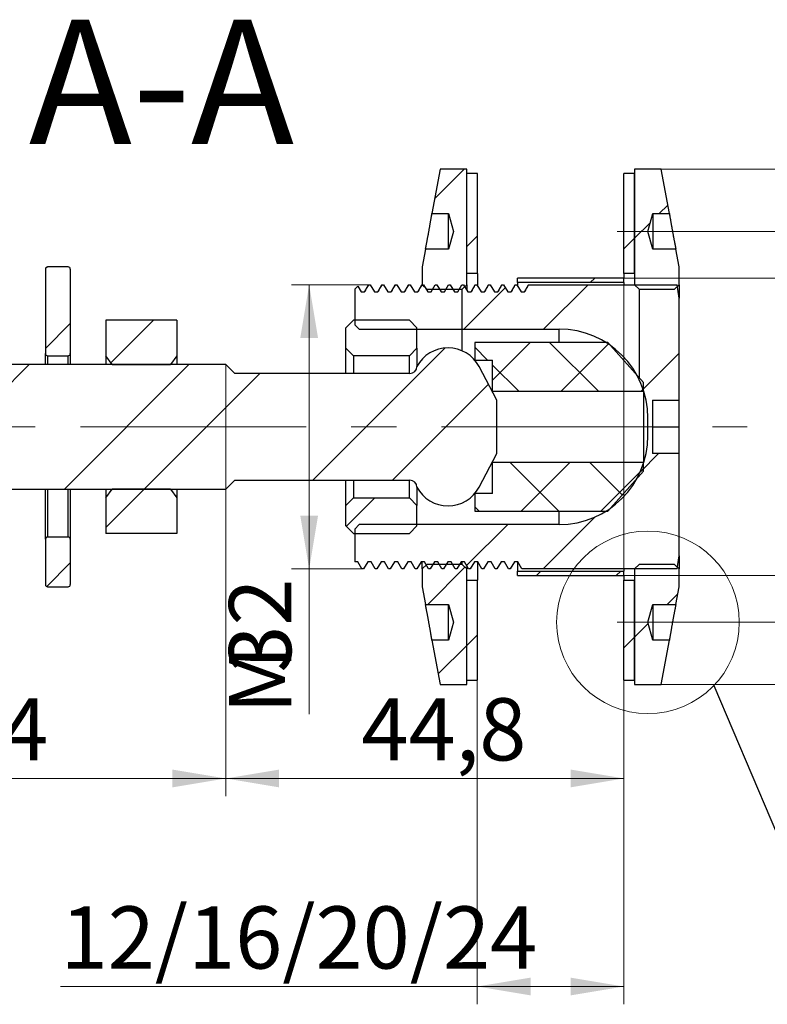
# Model space of a CAD drawing. Units: millimetres. Extents: x 16 to 419, y -13 to 584.
# Drawn here: x 193 to 277, y 329 to 439 of the extents above; entities that cross this region are included whole.
import ezdxf

# ---------------------------------------------------------------- set-up
doc = ezdxf.new("R2010")
doc.units = ezdxf.units.MM
doc.linetypes.add('CENTERX2', pattern=[20.32, 12.7, -2.54, 2.54, -2.54])
doc.styles.add('SLDTEXTSTYLE0', font='TXT', dxfattribs={"width": 0.7, "bigfont": 'bigfont'})
doc.styles.add('SLDTEXTSTYLE1', font='TXT', dxfattribs={"width": 0.7})
doc.styles.add('SLDTEXTSTYLE2', font='TXT', dxfattribs={"width": 0.605})
doc.dimstyles.new('SLDDIMSTYLE0', dxfattribs={"dimtxt": 7, "dimasz": 6, "dimexe": 0, "dimexo": 0.0625, "dimgap": 1.75, "dimtad": 2, "dimdec": 3, "dimrnd": 1e-09, "dimzin": 12, "dimdsep": 46, "dimtxsty": 'SLDTEXTSTYLE1', "dimsah": 1, "dimcen": 0.09, "dimadec": 0, "dimazin": 3, "dimtfac": 1, "dimtdec": 3, "dimtofl": 0, "dimtmove": 0, "dimatfit": 3, "dimfxl": 1, "dimfrac": 2, "dimtolj": 1, "dimtzin": 12, "dimarcsym": 0})
doc.dimstyles.new('SLDDIMSTYLE3', dxfattribs={"dimtxt": 0.18, "dimasz": 6, "dimexe": 0, "dimexo": 0.0625, "dimgap": 0, "dimtad": 0, "dimtih": 1, "dimtoh": 1, "dimdec": 0, "dimrnd": 1e-09, "dimzin": 0, "dimdsep": 46, "dimtxsty": 'Standard', "dimblk1": 'NONE', "dimblk2": 'NONE', "dimsah": 1, "dimcen": 0.09, "dimadec": 0, "dimazin": 0, "dimtfac": 6, "dimtdec": 0, "dimtofl": 0, "dimtmove": 0, "dimatfit": 3, "dimldrblk": 'NONE', "dimfxl": 1, "dimfrac": 2, "dimtolj": 1, "dimtzin": 0, "dimarcsym": 0})

# ---------------------------------------------------------------- blocks, each defined once
blk = doc.blocks.new('_D_10')
at = {"color": 7, "linetype": 'Continuous', "lineweight": 0, "ltscale": 2}
for p, q in [((244.4, 365.03), (244.4, 328.53)), ((260.9, 365.03), (260.9, 328.53)), ((244.4, 330.53), (197.51, 330.53)), ((244.4, 330.53), (260.9, 330.53))]:
    blk.add_line(p, q, dxfattribs=at)
at = {"color": 7, "linetype": 'Continuous', "lineweight": 18, "ltscale": 2}
for points in [[(244.4, 330.53), (250.4, 329.53), (250.4, 331.53)], [(260.9, 330.53), (254.9, 331.53), (254.9, 329.53)]]:
    blk.add_solid(points, dxfattribs=at)
at = {"color": 7, "linetype": 'Continuous', "lineweight": 18, "ltscale": 2, "insert": (197.51, 339.55), "char_height": 7, "attachment_point": 1, "style": 'SLDTEXTSTYLE1'}
blk.add_mtext('12/16/20/24', dxfattribs=at)
blk = doc.blocks.new('_D_11')
at = {"color": 7, "linetype": 'Continuous', "lineweight": 0, "ltscale": 2}
for p, q in [((260.9, 410.28), (294.31, 410.28)), ((292.31, 410.28), (292.31, 376.78)), ((260.9, 376.78), (294.31, 376.78))]:
    blk.add_line(p, q, dxfattribs=at)
at = {"color": 7, "linetype": 'Continuous', "lineweight": 18, "ltscale": 2}
for points in [[(292.31, 410.28), (291.31, 404.28), (293.31, 404.28)], [(292.31, 376.78), (293.31, 382.78), (291.31, 382.78)]]:
    blk.add_solid(points, dxfattribs=at)
at = {"color": 7, "linetype": 'Continuous', "lineweight": 18, "ltscale": 2, "char_height": 7, "attachment_point": 1, "rotation": 90, "style": 'SLDTEXTSTYLE1'}
for s, insert in [('33,5', (283.29, 392.41)), ('%%c', (282.69, 383.84))]:
    blk.add_mtext(s, dxfattribs=dict(at, insert=insert))
blk = doc.blocks.new('_D_12')
at = {"color": 7, "linetype": 'Continuous', "lineweight": 0, "ltscale": 2}
for p, q in [((265.1, 422.53), (337.44, 422.53)), ((335.44, 422.53), (335.44, 364.53)), ((265.1, 364.53), (337.44, 364.53))]:
    blk.add_line(p, q, dxfattribs=at)
at = {"color": 7, "linetype": 'Continuous', "lineweight": 18, "ltscale": 2}
for points in [[(335.44, 422.53), (334.44, 416.53), (336.44, 416.53)], [(335.44, 364.53), (336.44, 370.53), (334.44, 370.53)]]:
    blk.add_solid(points, dxfattribs=at)
at = {"color": 7, "linetype": 'Continuous', "lineweight": 18, "ltscale": 2, "char_height": 7, "attachment_point": 1, "rotation": 90, "style": 'SLDTEXTSTYLE1'}
for s, insert in [('58', (326.41, 394.54)), ('%%c', (325.82, 385.97))]:
    blk.add_mtext(s, dxfattribs=dict(at, insert=insert))
blk = doc.blocks.new('_D_13')
at = {"color": 7, "linetype": 'Continuous', "lineweight": 0, "ltscale": 2}
for p, q in [((270.38, 415.53), (322.31, 415.53)), ((320.31, 415.53), (320.31, 371.53)), ((270.38, 371.53), (322.31, 371.53))]:
    blk.add_line(p, q, dxfattribs=at)
at = {"color": 7, "linetype": 'Continuous', "lineweight": 18, "ltscale": 2}
for points in [[(320.31, 415.53), (319.31, 409.53), (321.31, 409.53)], [(320.31, 371.53), (321.31, 377.53), (319.31, 377.53)]]:
    blk.add_solid(points, dxfattribs=at)
at = {"color": 7, "linetype": 'Continuous', "lineweight": 18, "ltscale": 2, "char_height": 7, "attachment_point": 1, "rotation": 90, "style": 'SLDTEXTSTYLE1'}
for s, insert in [('44', (311.29, 394.33)), ('%%c', (310.69, 385.76))]:
    blk.add_mtext(s, dxfattribs=dict(at, insert=insert))
blk = doc.blocks.new('_D_14')
at = {"color": 7, "linetype": 'Continuous', "lineweight": 0, "ltscale": 2}
for p, q in [((232.17, 409.53), (223.48, 409.53)), ((225.48, 377.53), (225.48, 409.53)), ((231.42, 377.53), (223.48, 377.53)), ((225.48, 377.53), (225.48, 361.2))]:
    blk.add_line(p, q, dxfattribs=at)
at = {"color": 7, "linetype": 'Continuous', "lineweight": 18, "ltscale": 2}
for points in [[(225.48, 409.53), (224.48, 403.53), (226.48, 403.53)], [(225.48, 377.53), (226.48, 383.53), (224.48, 383.53)]]:
    blk.add_solid(points, dxfattribs=at)
at = {"color": 7, "linetype": 'Continuous', "lineweight": 18, "ltscale": 2, "char_height": 7, "attachment_point": 1, "rotation": 90}
for s, insert, style in [('32', (216.46, 365.86), 'SLDTEXTSTYLE1'), ('М', (216.46, 361.2), 'SLDTEXTSTYLE0')]:
    blk.add_mtext(s, dxfattribs=dict(at, insert=insert, style=style))
blk = doc.blocks.new('_D_15')
at = {"color": 7, "linetype": 'Continuous', "lineweight": 0, "ltscale": 2}
for p, q in [((260.9, 410.78), (260.9, 351.95)), ((216.1, 400.53), (216.1, 351.95)), ((216.1, 353.95), (260.9, 353.95))]:
    blk.add_line(p, q, dxfattribs=at)
at = {"color": 7, "linetype": 'Continuous', "lineweight": 18, "ltscale": 2}
for points in [[(216.1, 353.95), (222.1, 352.95), (222.1, 354.95)], [(260.9, 353.95), (254.9, 354.95), (254.9, 352.95)]]:
    blk.add_solid(points, dxfattribs=at)
at = {"color": 7, "linetype": 'Continuous', "lineweight": 18, "ltscale": 2, "insert": (231.36, 362.98), "char_height": 7, "attachment_point": 1, "style": 'SLDTEXTSTYLE1'}
blk.add_mtext('44,8', dxfattribs=at)
blk = doc.blocks.new('_D_16')
at = {"color": 7, "linetype": 'Continuous', "lineweight": 0, "ltscale": 2}
for p, q in [((162.1, 387.53), (162.1, 351.95)), ((216.1, 386.53), (216.1, 351.95)), ((216.1, 353.95), (162.1, 353.95))]:
    blk.add_line(p, q, dxfattribs=at)
at = {"color": 7, "linetype": 'Continuous', "lineweight": 18, "ltscale": 2}
for points in [[(162.1, 353.95), (168.1, 352.95), (168.1, 354.95)], [(216.1, 353.95), (210.1, 354.95), (210.1, 352.95)]]:
    blk.add_solid(points, dxfattribs=at)
at = {"color": 7, "linetype": 'Continuous', "lineweight": 18, "ltscale": 2, "insert": (185.53, 362.98), "char_height": 7, "attachment_point": 1, "style": 'SLDTEXTSTYLE1'}
blk.add_mtext('54', dxfattribs=at)
blk = doc.blocks.new('_None')

msp = doc.modelspace()

# ---------------------------------------------------------------- hatches: boundary and pattern name
at = {"linetype": 'Continuous', "lineweight": 18, "ltscale": 2}
h = msp.add_hatch(dxfattribs=at)
h.set_pattern_fill('ANSI32', scale=2, angle=3e-322, style=0)
h.paths.add_polyline_path([(238.2037, 409.528), (238.7037, 409.028), (242.7037, 409.028), (243.2037, 409.528), (243.2037, 422.528), (240.2037, 422.528), (239.2947, 417.528), (241.1678, 417.528), (241.7037, 415.528), (241.1678, 413.528), (238.5674, 413.528), (238.2037, 411.528)], flags=0)
h = msp.add_hatch(dxfattribs=at)
h.set_pattern_fill('ANSI32', scale=2, angle=3e-322, style=0)
h.paths.add_polyline_path([(266.6037, 409.028), (267.1037, 409.528), (267.1037, 411.528), (266.7401, 413.528), (264.1396, 413.528), (263.6037, 415.528), (264.1396, 417.528), (266.0128, 417.528), (265.1037, 422.528), (262.1037, 422.528), (262.1037, 409.528), (262.6037, 409.028)], flags=0)
h = msp.add_hatch(dxfattribs=at)
h.set_pattern_fill('ANSI31', scale=2, style=0)
h.paths.add_polyline_path([(244.4037, 410.778), (244.4037, 422.028), (243.2037, 422.028), (243.2037, 410.778)], flags=0)
h = msp.add_hatch(dxfattribs=at)
h.set_pattern_fill('ANSI31', scale=2, style=0)
h.paths.add_polyline_path([(262.1037, 410.778), (262.1037, 422.028), (260.9037, 422.028), (260.9037, 410.778)], flags=0)
h = msp.add_hatch(dxfattribs=at)
h.set_pattern_fill('ANSI32', scale=2, style=0)
edge = h.paths.add_edge_path(flags=0)
edge.add_arc((196.0537, 411.278), 0.25, 90, 180)
edge.add_line((195.8037, 411.278), (195.8037, 401.778))
edge.add_arc((196.0537, 401.778), 0.25, 180, 270)
edge.add_line((196.0537, 401.528), (198.3537, 401.528))
edge.add_arc((198.3537, 401.778), 0.25, 270, 360)
edge.add_line((198.6037, 401.778), (198.6037, 411.278))
edge.add_arc((198.3537, 411.278), 0.25, 0, 90)
edge.add_line((198.3537, 411.528), (196.0537, 411.528))
h = msp.add_hatch(dxfattribs=at)
h.set_pattern_fill('ANSI31', scale=2, style=0)
h.paths.add_polyline_path([(260.9037, 409.778), (260.9037, 410.278), (248.9037, 410.278), (248.9037, 409.778)], flags=0)
h = msp.add_hatch(dxfattribs=at)
h.set_pattern_fill('ANSI32', scale=2, angle=3e-322, style=0)
edge = h.paths.add_edge_path(flags=0)
edge.add_line((249.4164, 377.528), (266.8968, 377.528))
edge.add_line((266.8968, 377.528), (267.1037, 379.028))
edge.add_line((267.1037, 379.028), (267.1037, 390.528))
edge.add_line((267.1037, 390.528), (264.1037, 390.528))
edge.add_line((264.1037, 390.528), (264.1037, 396.528))
edge.add_line((264.1037, 396.528), (267.1037, 396.528))
edge.add_line((267.1037, 396.528), (267.1037, 408.028))
edge.add_line((267.1037, 408.028), (266.8968, 409.528))
edge.add_line((266.8968, 409.528), (250.1664, 409.528))
edge.add_line((250.1664, 409.528), (249.6976, 408.716))
edge.add_line((249.6976, 408.716), (249.3226, 408.716))
edge.add_line((249.3226, 408.716), (248.8537, 409.528))
edge.add_line((248.8537, 409.528), (248.6664, 409.528))
edge.add_line((248.6664, 409.528), (248.1976, 408.716))
edge.add_line((248.1976, 408.716), (247.8226, 408.716))
edge.add_line((247.8226, 408.716), (247.3537, 409.528))
edge.add_line((247.3537, 409.528), (247.1664, 409.528))
edge.add_line((247.1664, 409.528), (246.6976, 408.716))
edge.add_line((246.6976, 408.716), (246.3226, 408.716))
edge.add_line((246.3226, 408.716), (245.8537, 409.528))
edge.add_line((245.8537, 409.528), (245.6664, 409.528))
edge.add_line((245.6664, 409.528), (245.1976, 408.716))
edge.add_line((245.1976, 408.716), (244.8226, 408.716))
edge.add_line((244.8226, 408.716), (244.3537, 409.528))
edge.add_line((244.3537, 409.528), (244.1664, 409.528))
edge.add_line((244.1664, 409.528), (243.6976, 408.716))
edge.add_line((243.6976, 408.716), (243.3226, 408.716))
edge.add_line((243.3226, 408.716), (242.8537, 409.528))
edge.add_line((242.8537, 409.528), (242.6664, 409.528))
edge.add_line((242.6664, 409.528), (242.1976, 408.716))
edge.add_line((242.1976, 408.716), (241.8226, 408.716))
edge.add_line((241.8226, 408.716), (241.3537, 409.528))
edge.add_line((241.3537, 409.528), (241.1664, 409.528))
edge.add_line((241.1664, 409.528), (240.6976, 408.716))
edge.add_line((240.6976, 408.716), (240.3226, 408.716))
edge.add_line((240.3226, 408.716), (239.8537, 409.528))
edge.add_line((239.8537, 409.528), (239.6664, 409.528))
edge.add_line((239.6664, 409.528), (239.1976, 408.716))
edge.add_line((239.1976, 408.716), (238.8226, 408.716))
edge.add_line((238.8226, 408.716), (238.3537, 409.528))
edge.add_line((238.3537, 409.528), (238.1664, 409.528))
edge.add_line((238.1664, 409.528), (237.6976, 408.716))
edge.add_line((237.6976, 408.716), (237.3226, 408.716))
edge.add_line((237.3226, 408.716), (236.8537, 409.528))
edge.add_line((236.8537, 409.528), (236.6664, 409.528))
edge.add_line((236.6664, 409.528), (236.1976, 408.716))
edge.add_line((236.1976, 408.716), (235.8226, 408.716))
edge.add_line((235.8226, 408.716), (235.3537, 409.528))
edge.add_line((235.3537, 409.528), (235.1664, 409.528))
edge.add_line((235.1664, 409.528), (234.6976, 408.716))
edge.add_line((234.6976, 408.716), (234.3226, 408.716))
edge.add_line((234.3226, 408.716), (233.8537, 409.528))
edge.add_line((233.8537, 409.528), (233.6664, 409.528))
edge.add_line((233.6664, 409.528), (233.1976, 408.716))
edge.add_line((233.1976, 408.716), (232.8226, 408.716))
edge.add_line((232.8226, 408.716), (232.3537, 409.528))
edge.add_line((232.3537, 409.528), (232.1664, 409.528))
edge.add_line((232.1664, 409.528), (231.6976, 408.716))
edge.add_line((231.6976, 408.716), (231.3226, 408.716))
edge.add_line((231.3226, 408.716), (230.9453, 409.3695))
edge.add_line((230.9453, 409.3695), (230.6037, 409.028))
edge.add_line((230.6037, 409.028), (230.6037, 405.028))
edge.add_line((230.6037, 405.028), (231.1037, 404.528))
edge.add_line((231.1037, 404.528), (253.6037, 404.528))
edge.add_arc((253.6037, 394.528), 10, 0, 90, ccw=False)
edge.add_line((263.6037, 394.528), (263.6037, 392.528))
edge.add_arc((253.6037, 392.528), 10, 270, 360, ccw=False)
edge.add_line((253.6037, 382.528), (231.1037, 382.528))
edge.add_line((231.1037, 382.528), (230.6037, 382.028))
edge.add_line((230.6037, 382.028), (230.6037, 378.34))
edge.add_line((230.6037, 378.34), (230.9476, 378.34))
edge.add_line((230.9476, 378.34), (231.4164, 377.528))
edge.add_line((231.4164, 377.528), (231.6037, 377.528))
edge.add_line((231.6037, 377.528), (232.0726, 378.34))
edge.add_line((232.0726, 378.34), (232.4476, 378.34))
edge.add_line((232.4476, 378.34), (232.9164, 377.528))
edge.add_line((232.9164, 377.528), (233.1037, 377.528))
edge.add_line((233.1037, 377.528), (233.5726, 378.34))
edge.add_line((233.5726, 378.34), (233.9476, 378.34))
edge.add_line((233.9476, 378.34), (234.4164, 377.528))
edge.add_line((234.4164, 377.528), (234.6037, 377.528))
edge.add_line((234.6037, 377.528), (235.0726, 378.34))
edge.add_line((235.0726, 378.34), (235.4476, 378.34))
edge.add_line((235.4476, 378.34), (235.9164, 377.528))
edge.add_line((235.9164, 377.528), (236.1037, 377.528))
edge.add_line((236.1037, 377.528), (236.5726, 378.34))
edge.add_line((236.5726, 378.34), (236.9476, 378.34))
edge.add_line((236.9476, 378.34), (237.4164, 377.528))
edge.add_line((237.4164, 377.528), (237.6037, 377.528))
edge.add_line((237.6037, 377.528), (238.0726, 378.34))
edge.add_line((238.0726, 378.34), (238.4476, 378.34))
edge.add_line((238.4476, 378.34), (238.9164, 377.528))
edge.add_line((238.9164, 377.528), (239.1037, 377.528))
edge.add_line((239.1037, 377.528), (239.5726, 378.34))
edge.add_line((239.5726, 378.34), (239.9476, 378.34))
edge.add_line((239.9476, 378.34), (240.4164, 377.528))
edge.add_line((240.4164, 377.528), (240.6037, 377.528))
edge.add_line((240.6037, 377.528), (241.0726, 378.34))
edge.add_line((241.0726, 378.34), (241.4476, 378.34))
edge.add_line((241.4476, 378.34), (241.9164, 377.528))
edge.add_line((241.9164, 377.528), (242.1037, 377.528))
edge.add_line((242.1037, 377.528), (242.5726, 378.34))
edge.add_line((242.5726, 378.34), (242.9476, 378.34))
edge.add_line((242.9476, 378.34), (243.4164, 377.528))
edge.add_line((243.4164, 377.528), (243.6037, 377.528))
edge.add_line((243.6037, 377.528), (244.0726, 378.34))
edge.add_line((244.0726, 378.34), (244.4476, 378.34))
edge.add_line((244.4476, 378.34), (244.9164, 377.528))
edge.add_line((244.9164, 377.528), (245.1037, 377.528))
edge.add_line((245.1037, 377.528), (245.5726, 378.34))
edge.add_line((245.5726, 378.34), (245.9476, 378.34))
edge.add_line((245.9476, 378.34), (246.4164, 377.528))
edge.add_line((246.4164, 377.528), (246.6037, 377.528))
edge.add_line((246.6037, 377.528), (247.0726, 378.34))
edge.add_line((247.0726, 378.34), (247.4476, 378.34))
edge.add_line((247.4476, 378.34), (247.9164, 377.528))
edge.add_line((247.9164, 377.528), (248.1037, 377.528))
edge.add_line((248.1037, 377.528), (248.5726, 378.34))
edge.add_line((248.5726, 378.34), (248.9476, 378.34))
edge.add_line((248.9476, 378.34), (249.4164, 377.528))
h = msp.add_hatch(dxfattribs=at)
h.set_pattern_fill('ANSI31', scale=2, style=0)
h.paths.add_polyline_path([(210.6037, 405.528), (202.6037, 405.528), (202.6037, 401.528), (203.304, 400.528), (209.8781, 400.528), (210.5783, 401.528), (210.6037, 401.528)], flags=0)
h = msp.add_hatch(dxfattribs=at)
h.set_pattern_fill('ANSI32', scale=2, angle=3e-322, style=0)
h.paths.add_polyline_path([(236.7537, 401.528), (237.6037, 402.378), (237.6037, 404.678), (236.7537, 405.528), (230.4537, 405.528), (229.6037, 404.678), (229.6037, 402.378), (230.4537, 401.528)], flags=0)
h = msp.add_hatch(dxfattribs=at)
h.set_pattern_fill('ANSI32', scale=2, angle=3e-322, style=0)
edge = h.paths.add_edge_path(flags=0)
edge.add_line((163.1037, 400.528), (162.1037, 399.528))
edge.add_line((162.1037, 399.528), (162.1037, 387.528))
edge.add_line((162.1037, 387.528), (163.1037, 386.528))
edge.add_line((163.1037, 386.528), (216.1037, 386.528))
edge.add_line((216.1037, 386.528), (217.1037, 387.528))
edge.add_line((217.1037, 387.528), (236.8141, 387.528))
edge.add_arc((236.8141, 386.7383), 0.7896, 0, 90, ccw=False)
edge.add_arc((241.1037, 388.5855), 3.9575, 207.82313, 332.17687)
edge.add_line((244.6037, 386.7383), (246.6037, 390.528))
edge.add_line((246.6037, 390.528), (246.6037, 396.528))
edge.add_line((246.6037, 396.528), (244.6037, 400.3176))
edge.add_arc((241.1037, 398.4704), 3.9575, 27.82313, 152.17687)
edge.add_arc((236.8141, 400.3176), 0.7896, 270, 360, ccw=False)
edge.add_line((236.8141, 399.528), (217.1037, 399.528))
edge.add_line((217.1037, 399.528), (216.1037, 400.528))
edge.add_line((216.1037, 400.528), (163.1037, 400.528))
h = msp.add_hatch(dxfattribs=at)
h.set_pattern_fill('ANSI37', scale=2, angle=3e-322, style=0)
h.paths.add_polyline_path([(246.1037, 397.528), (263.1037, 397.528), (263.1037, 398.528), (259.1037, 403.028), (244.1037, 403.028), (244.1037, 401.028), (246.1037, 401.028)], flags=0)
h = msp.add_hatch(dxfattribs=at)
h.set_pattern_fill('ANSI37', scale=2, angle=3e-322, style=0)
h.paths.add_polyline_path([(259.1037, 384.028), (263.1037, 388.528), (263.1037, 389.528), (246.1037, 389.528), (246.1037, 386.028), (244.1037, 386.028), (244.1037, 384.028)], flags=0)
h = msp.add_hatch(dxfattribs=at)
h.set_pattern_fill('ANSI31', scale=2, style=0)
h.paths.add_polyline_path([(203.304, 386.528), (202.6037, 385.528), (202.6037, 381.528), (210.6037, 381.528), (210.6037, 385.528), (210.5783, 385.528), (209.8781, 386.528)], flags=0)
h = msp.add_hatch(dxfattribs=at)
h.set_pattern_fill('ANSI32', scale=2, angle=3e-322, style=0)
h.paths.add_polyline_path([(230.4537, 385.528), (229.6037, 384.678), (229.6037, 382.378), (230.4537, 381.528), (236.7537, 381.528), (237.6037, 382.378), (237.6037, 384.678), (236.7537, 385.528)], flags=0)
h = msp.add_hatch(dxfattribs=at)
h.set_pattern_fill('ANSI32', scale=2, style=0)
edge = h.paths.add_edge_path(flags=0)
edge.add_arc((196.0537, 375.778), 0.25, 180, 270)
edge.add_line((196.0537, 375.528), (198.3537, 375.528))
edge.add_arc((198.3537, 375.778), 0.25, 270, 360)
edge.add_line((198.6037, 375.778), (198.6037, 380.878))
edge.add_arc((198.3537, 380.878), 0.25, 0, 90)
edge.add_line((198.3537, 381.128), (196.0537, 381.128))
edge.add_arc((196.0537, 380.878), 0.25, 90, 180)
edge.add_line((195.8037, 380.878), (195.8037, 375.778))
h = msp.add_hatch(dxfattribs=at)
h.set_pattern_fill('ANSI32', scale=2, angle=3e-322, style=0)
h.paths.add_polyline_path([(238.7037, 378.028), (238.2037, 377.528), (238.2037, 375.528), (238.5674, 373.528), (241.1678, 373.528), (241.7037, 371.528), (241.1678, 369.528), (239.2947, 369.528), (240.2037, 364.528), (243.2037, 364.528), (243.2037, 377.528), (242.7037, 378.028)], flags=0)
h = msp.add_hatch(dxfattribs=at)
h.set_pattern_fill('ANSI32', scale=2, angle=3e-322, style=0)
h.paths.add_polyline_path([(267.1037, 377.528), (266.6037, 378.028), (262.6037, 378.028), (262.1037, 377.528), (262.1037, 364.528), (265.1037, 364.528), (266.0128, 369.528), (264.1396, 369.528), (263.6037, 371.528), (264.1396, 373.528), (266.7401, 373.528), (267.1037, 375.528)], flags=0)
h = msp.add_hatch(dxfattribs=at)
h.set_pattern_fill('ANSI31', scale=2, style=0)
h.paths.add_polyline_path([(248.9037, 377.278), (248.9037, 376.778), (260.9037, 376.778), (260.9037, 377.278)], flags=0)
h = msp.add_hatch(dxfattribs=at)
h.set_pattern_fill('ANSI31', scale=2, style=0)
h.paths.add_polyline_path([(243.2037, 376.278), (243.2037, 365.028), (244.4037, 365.028), (244.4037, 376.278)], flags=0)
h = msp.add_hatch(dxfattribs=at)
h.set_pattern_fill('ANSI31', scale=2, style=0)
h.paths.add_polyline_path([(260.9037, 376.278), (260.9037, 365.028), (262.1037, 365.028), (262.1037, 376.278)], flags=0)

# ---------------------------------------------------------------- linework, layer by layer
at = {"color": 7, "linetype": 'Continuous', "lineweight": 25, "ltscale": 2}
for p, q in [((240.2037, 422.528), (239.2947, 417.528)), ((243.2037, 422.528), (240.2037, 422.528)), ((243.2037, 409.528), (243.2037, 422.528)), ((265.1037, 422.528), (262.1037, 422.528)), ((262.1037, 422.528), (262.1037, 409.528)), ((266.0128, 417.528), (265.1037, 422.528)), ((244.4037, 422.028), (243.2037, 422.028)), ((243.2037, 410.778), (243.2037, 422.028)), ((244.4037, 410.778), (244.4037, 422.028)), ((262.1037, 422.028), (260.9037, 422.028)), ((260.9037, 410.778), (260.9037, 422.028)), ((262.1037, 410.778), (262.1037, 422.028)), ((239.2947, 417.528), (241.1678, 417.528)), ((241.1678, 413.528), (241.1678, 417.528)), ((241.1678, 417.528), (241.7037, 415.528)), ((263.6037, 415.528), (264.1396, 417.528)), ((264.1396, 417.528), (264.1396, 413.528)), ((264.1396, 417.528), (266.0128, 417.528)), ((241.7037, 415.528), (241.1678, 413.528)), ((264.1396, 413.528), (263.6037, 415.528)), ((238.5674, 413.528), (238.2037, 411.528)), ((241.1678, 413.528), (238.5674, 413.528)), ((266.7401, 413.528), (264.1396, 413.528)), ((267.1037, 411.528), (266.7401, 413.528)), ((195.8037, 411.278), (195.8037, 401.778)), ((198.3537, 411.528), (196.0537, 411.528)), ((198.6037, 411.278), (198.6037, 401.778)), ((238.2037, 411.528), (238.2037, 409.528)), ((267.1037, 409.528), (267.1037, 411.528)), ((244.4037, 410.778), (243.2037, 410.778)), ((244.4037, 410.778), (244.4037, 409.4442)), ((260.9037, 410.278), (248.9037, 410.278)), ((248.9037, 409.778), (248.9037, 410.278)), ((262.1037, 410.778), (260.9037, 410.778)), ((260.9037, 410.778), (260.9037, 410.278)), ((260.9037, 409.778), (260.9037, 410.278)), ((230.6037, 409.028), (230.9453, 409.3695)), ((230.6037, 409.028), (230.6037, 405.028)), ((230.9453, 409.3695), (231.3226, 408.716)), ((231.6976, 408.716), (232.1664, 409.528)), ((232.1607, 409.5206), (232.1664, 409.528)), ((232.1664, 409.528), (232.3537, 409.528)), ((232.3537, 409.528), (232.8226, 408.716)), ((233.1976, 408.716), (233.6664, 409.528)), ((233.6607, 409.5206), (233.6664, 409.528)), ((233.6664, 409.528), (233.8537, 409.528)), ((233.8537, 409.528), (234.3226, 408.716)), ((234.6976, 408.716), (235.1664, 409.528)), ((235.1607, 409.5206), (235.1664, 409.528)), ((235.1664, 409.528), (235.3537, 409.528)), ((235.3537, 409.528), (235.8226, 408.716)), ((236.1976, 408.716), (236.6664, 409.528)), ((236.6607, 409.5206), (236.6664, 409.528)), ((236.6664, 409.528), (236.8537, 409.528)), ((236.8537, 409.528), (237.3226, 408.716)), ((237.6976, 408.716), (238.1664, 409.528)), ((238.1607, 409.5206), (238.1664, 409.528)), ((238.1664, 409.528), (238.3537, 409.528)), ((238.7037, 409.028), (238.2037, 409.528)), ((238.3537, 409.528), (238.8226, 408.716)), ((238.7037, 409.028), (238.7037, 408.9224)), ((238.7037, 409.028), (242.7037, 409.028)), ((239.1976, 408.716), (239.6664, 409.528)), ((239.6607, 409.5206), (239.6664, 409.528)), ((239.6664, 409.528), (239.8537, 409.528)), ((239.8537, 409.528), (240.3226, 408.716)), ((240.6976, 408.716), (241.1664, 409.528)), ((241.1607, 409.5206), (241.1664, 409.528)), ((241.1664, 409.528), (241.3537, 409.528)), ((241.3537, 409.528), (241.8226, 408.716)), ((242.1976, 408.716), (242.6664, 409.528)), ((242.6607, 409.5206), (242.6664, 409.528)), ((242.6664, 409.528), (242.8537, 409.528)), ((243.2037, 409.528), (242.7037, 409.028)), ((242.7037, 402.0901), (242.7037, 409.028)), ((242.8537, 409.528), (243.3226, 408.716)), ((243.2037, 409.528), (243.2037, 408.9224)), ((243.6976, 408.716), (244.1664, 409.528)), ((244.1607, 409.5206), (244.1664, 409.528)), ((244.1664, 409.528), (244.3537, 409.528)), ((244.3537, 409.528), (244.8226, 408.716)), ((245.1976, 408.716), (245.6664, 409.528)), ((245.6607, 409.5206), (245.6664, 409.528)), ((245.6664, 409.528), (245.8537, 409.528)), ((245.8537, 409.528), (246.3226, 408.716)), ((246.6976, 408.716), (247.1664, 409.528)), ((247.1607, 409.5206), (247.1664, 409.528)), ((247.1664, 409.528), (247.3537, 409.528)), ((247.3537, 409.528), (247.8226, 408.716)), ((248.1976, 408.716), (248.6664, 409.528)), ((248.6607, 409.5206), (248.6664, 409.528)), ((248.6664, 409.528), (248.8537, 409.528)), ((248.8537, 409.528), (249.3226, 408.716)), ((260.9037, 409.778), (248.9037, 409.778)), ((248.9037, 409.778), (248.9037, 409.4435)), ((249.6976, 408.716), (250.1664, 409.528)), ((250.1607, 409.5206), (250.1664, 409.528)), ((250.1664, 409.528), (266.8968, 409.528)), ((260.9037, 409.778), (260.9037, 409.528)), ((262.6037, 409.028), (262.1037, 409.528)), ((262.6037, 409.028), (262.6037, 399.0905)), ((262.6037, 409.028), (266.6037, 409.028)), ((267.1037, 409.528), (266.6037, 409.028)), ((267.1037, 408.028), (266.8968, 409.528)), ((267.1037, 409.528), (267.1037, 408.028)), ((231.3226, 408.716), (231.6976, 408.716)), ((232.8226, 408.716), (233.1976, 408.716)), ((234.3226, 408.716), (234.6976, 408.716)), ((235.8226, 408.716), (236.1976, 408.716)), ((237.3226, 408.716), (237.6976, 408.716)), ((238.8226, 408.716), (239.1976, 408.716)), ((240.3226, 408.716), (240.6976, 408.716)), ((241.8226, 408.716), (242.1976, 408.716)), ((243.3226, 408.716), (243.6976, 408.716)), ((244.8226, 408.716), (245.1976, 408.716)), ((246.3226, 408.716), (246.6976, 408.716)), ((247.8226, 408.716), (248.1976, 408.716)), ((249.3226, 408.716), (249.6976, 408.716)), ((267.1037, 396.528), (267.1037, 408.028)), ((210.6037, 405.528), (202.6037, 405.528)), ((202.6037, 405.528), (202.6037, 401.528)), ((210.6037, 405.528), (210.6037, 401.528)), ((229.6037, 404.678), (230.4537, 405.528)), ((229.6037, 402.378), (229.6037, 404.678)), ((236.7537, 405.528), (230.4537, 405.528)), ((231.1037, 404.528), (230.6037, 405.028)), ((236.7537, 405.528), (237.6037, 404.678)), ((237.6037, 402.378), (237.6037, 404.678)), ((231.1037, 404.528), (253.6037, 404.528)), ((253.6037, 403.028), (253.6037, 404.528)), ((230.4537, 401.528), (229.6037, 402.378)), ((229.6037, 399.528), (229.6037, 402.378)), ((237.6037, 402.378), (236.7537, 401.528)), ((237.6037, 402.378), (237.6037, 400.3176)), ((259.1037, 403.028), (244.1037, 403.028)), ((244.1037, 403.028), (244.1037, 401.028)), ((263.1037, 398.528), (259.1037, 403.028)), ((195.8037, 400.528), (195.8037, 401.778)), ((196.0537, 401.528), (198.3537, 401.528)), ((196.0537, 401.528), (196.0537, 400.528)), ((198.3537, 400.528), (198.3537, 401.528)), ((198.6037, 401.778), (198.6037, 400.528)), ((203.304, 400.528), (202.6037, 401.528)), ((202.6037, 401.528), (202.6037, 400.528)), ((210.5783, 401.528), (209.8781, 400.528)), ((210.5783, 401.528), (210.5783, 400.528)), ((210.6037, 401.528), (210.5783, 401.528)), ((210.6037, 401.528), (210.6037, 400.528)), ((230.4537, 401.528), (230.4537, 399.528)), ((236.7537, 401.528), (230.4537, 401.528)), ((236.7537, 399.528), (236.7537, 401.528)), ((216.1037, 400.528), (163.1037, 400.528)), ((203.304, 400.528), (209.8781, 400.528)), ((217.1037, 399.528), (216.1037, 400.528)), ((244.1037, 401.028), (246.1037, 401.028)), ((246.6037, 396.528), (244.6037, 400.3176)), ((246.1037, 397.528), (246.1037, 401.028)), ((236.8141, 399.528), (217.1037, 399.528)), ((263.1037, 397.528), (263.1037, 398.528)), ((246.1037, 397.528), (263.1037, 397.528)), ((246.1037, 397.4754), (246.1037, 397.528)), ((263.1037, 397.528), (263.1037, 389.528)), ((246.6037, 390.528), (246.6037, 396.528)), ((264.1037, 396.528), (267.1037, 396.528)), ((264.1037, 396.528), (264.1037, 390.528)), ((267.1037, 393.528), (267.1037, 396.528)), ((263.6037, 392.528), (263.6037, 394.528)), ((264.1037, 393.528), (267.1037, 393.528)), ((267.1037, 390.528), (267.1037, 393.528)), ((244.6037, 386.7383), (246.6037, 390.528)), ((267.1037, 390.528), (264.1037, 390.528)), ((267.1037, 379.028), (267.1037, 390.528)), ((246.1037, 389.528), (246.1037, 389.5806)), ((246.1037, 386.028), (246.1037, 389.528)), ((263.1037, 389.528), (246.1037, 389.528)), ((263.1037, 388.528), (263.1037, 389.528)), ((259.1037, 384.028), (263.1037, 388.528)), ((216.1037, 386.528), (217.1037, 387.528)), ((217.1037, 387.528), (236.8141, 387.528)), ((229.6037, 384.678), (229.6037, 387.528)), ((230.4537, 387.528), (230.4537, 385.528)), ((236.7537, 385.528), (236.7537, 387.528)), ((163.1037, 386.528), (216.1037, 386.528)), ((195.8037, 380.878), (195.8037, 386.528)), ((196.0537, 386.528), (196.0537, 381.128)), ((198.3537, 381.128), (198.3537, 386.528)), ((198.6037, 386.528), (198.6037, 380.878)), ((202.6037, 385.528), (203.304, 386.528)), ((202.6037, 386.528), (202.6037, 385.528)), ((209.8781, 386.528), (203.304, 386.528)), ((209.8781, 386.528), (210.5783, 385.528)), ((210.5783, 386.528), (210.5783, 385.528)), ((210.6037, 386.528), (210.6037, 385.528)), ((237.6037, 386.7383), (237.6037, 384.678)), ((246.1037, 386.028), (244.1037, 386.028)), ((244.1037, 386.028), (244.1037, 384.028)), ((202.6037, 385.528), (202.6037, 381.528)), ((210.5783, 385.528), (210.6037, 385.528)), ((210.6037, 385.528), (210.6037, 381.528)), ((229.6037, 384.678), (230.4537, 385.528)), ((229.6037, 382.378), (229.6037, 384.678)), ((230.4537, 385.528), (236.7537, 385.528)), ((236.7537, 385.528), (237.6037, 384.678)), ((237.6037, 382.378), (237.6037, 384.678)), ((244.1037, 384.028), (259.1037, 384.028)), ((253.6037, 382.528), (253.6037, 384.028)), ((230.4537, 381.528), (229.6037, 382.378)), ((230.6037, 382.028), (231.1037, 382.528)), ((253.6037, 382.528), (231.1037, 382.528)), ((237.6037, 382.378), (236.7537, 381.528)), ((210.6037, 381.528), (202.6037, 381.528)), ((230.4537, 381.528), (236.7537, 381.528)), ((230.6037, 382.028), (230.6037, 378.34)), ((195.8037, 380.878), (195.8037, 375.778)), ((198.3537, 381.128), (196.0537, 381.128)), ((198.6037, 380.878), (198.6037, 375.778)), ((230.9476, 378.34), (230.6037, 378.34)), ((231.4164, 377.528), (230.9476, 378.34)), ((232.0726, 378.34), (231.6037, 377.528)), ((232.4476, 378.34), (232.0726, 378.34)), ((232.9164, 377.528), (232.4476, 378.34)), ((233.5726, 378.34), (233.1037, 377.528)), ((233.9476, 378.34), (233.5726, 378.34)), ((234.4164, 377.528), (233.9476, 378.34)), ((235.0726, 378.34), (234.6037, 377.528)), ((235.4476, 378.34), (235.0726, 378.34)), ((235.9164, 377.528), (235.4476, 378.34)), ((236.5726, 378.34), (236.1037, 377.528)), ((236.9476, 378.34), (236.5726, 378.34)), ((237.4164, 377.528), (236.9476, 378.34)), ((238.0726, 378.34), (237.6037, 377.528)), ((238.4476, 378.34), (238.0726, 378.34)), ((238.2037, 377.528), (238.2037, 378.3383)), ((238.2037, 377.528), (238.7037, 378.028)), ((238.9164, 377.528), (238.4476, 378.34)), ((242.7037, 378.028), (238.7037, 378.028)), ((239.5726, 378.34), (239.1037, 377.528)), ((239.9476, 378.34), (239.5726, 378.34)), ((240.4164, 377.528), (239.9476, 378.34)), ((241.0726, 378.34), (240.6037, 377.528)), ((241.4476, 378.34), (241.0726, 378.34)), ((241.9164, 377.528), (241.4476, 378.34)), ((242.5726, 378.34), (242.1037, 377.528)), ((242.9476, 378.34), (242.5726, 378.34)), ((242.7037, 378.028), (242.7037, 378.3394)), ((242.7037, 378.028), (243.2037, 377.528)), ((243.4164, 377.528), (242.9476, 378.34)), ((244.0726, 378.34), (243.6037, 377.528)), ((244.4476, 378.34), (244.0726, 378.34)), ((244.4037, 378.3377), (244.4037, 376.278)), ((244.9164, 377.528), (244.4476, 378.34)), ((245.5726, 378.34), (245.1037, 377.528)), ((245.9476, 378.34), (245.5726, 378.34)), ((246.4164, 377.528), (245.9476, 378.34)), ((247.0726, 378.34), (246.6037, 377.528)), ((247.4476, 378.34), (247.0726, 378.34)), ((247.9164, 377.528), (247.4476, 378.34)), ((248.5726, 378.34), (248.1037, 377.528)), ((248.9476, 378.34), (248.5726, 378.34)), ((248.9037, 378.3372), (248.9037, 377.278)), ((249.4164, 377.528), (248.9476, 378.34)), ((262.1037, 377.528), (262.6037, 378.028)), ((266.6037, 378.028), (262.6037, 378.028)), ((266.6037, 378.028), (267.1037, 377.528)), ((266.8968, 377.528), (267.1037, 379.028)), ((267.1037, 379.028), (267.1037, 377.528)), ((231.6037, 377.528), (231.4164, 377.528)), ((233.1037, 377.528), (232.9164, 377.528)), ((234.6037, 377.528), (234.4164, 377.528)), ((236.1037, 377.528), (235.9164, 377.528)), ((237.6037, 377.528), (237.4164, 377.528)), ((238.2037, 377.528), (238.2037, 375.528)), ((239.1037, 377.528), (238.9164, 377.528)), ((240.6037, 377.528), (240.4164, 377.528)), ((242.1037, 377.528), (241.9164, 377.528)), ((243.2037, 377.8947), (243.2037, 377.528)), ((243.2037, 364.528), (243.2037, 377.528)), ((243.6037, 377.528), (243.4164, 377.528)), ((245.1037, 377.528), (244.9164, 377.528)), ((246.6037, 377.528), (246.4164, 377.528)), ((248.1037, 377.528), (247.9164, 377.528)), ((248.9037, 377.278), (260.9037, 377.278)), ((248.9037, 376.778), (248.9037, 377.278)), ((266.8968, 377.528), (249.4164, 377.528)), ((260.9037, 377.528), (260.9037, 377.278)), ((260.9037, 376.778), (260.9037, 377.278)), ((262.1037, 377.528), (262.1037, 364.528)), ((267.1037, 375.528), (267.1037, 377.528)), ((243.2037, 376.278), (244.4037, 376.278)), ((243.2037, 365.028), (243.2037, 376.278)), ((244.4037, 365.028), (244.4037, 376.278)), ((248.9037, 376.778), (260.9037, 376.778)), ((260.9037, 376.778), (260.9037, 376.278)), ((260.9037, 376.278), (262.1037, 376.278)), ((260.9037, 365.028), (260.9037, 376.278)), ((262.1037, 365.028), (262.1037, 376.278)), ((196.0537, 375.528), (198.3537, 375.528)), ((238.2037, 375.528), (238.5674, 373.528)), ((266.7401, 373.528), (267.1037, 375.528)), ((238.5674, 373.528), (241.1678, 373.528)), ((241.1678, 369.528), (241.1678, 373.528)), ((241.1678, 373.528), (241.7037, 371.528)), ((263.6037, 371.528), (264.1396, 373.528)), ((264.1396, 373.528), (264.1396, 369.528)), ((264.1396, 373.528), (266.7401, 373.528)), ((241.7037, 371.528), (241.1678, 369.528)), ((264.1396, 369.528), (263.6037, 371.528)), ((239.2947, 369.528), (240.2037, 364.528)), ((241.1678, 369.528), (239.2947, 369.528)), ((266.0128, 369.528), (264.1396, 369.528)), ((265.1037, 364.528), (266.0128, 369.528)), ((243.2037, 365.028), (244.4037, 365.028)), ((260.9037, 365.028), (262.1037, 365.028)), ((240.2037, 364.528), (243.2037, 364.528)), ((262.1037, 364.528), (265.1037, 364.528))]:
    msp.add_line(p, q, dxfattribs=at)
at = {"color": 7, "linetype": 'CENTERX2', "lineweight": 18, "ltscale": 2}
for p, q in [((270.3765, 415.528), (260.1396, 415.528)), ((159.1037, 393.528), (274.753, 393.528)), ((270.3765, 371.528), (260.1396, 371.528))]:
    msp.add_line(p, q, dxfattribs=at)
at = {"color": 7, "linetype": 'Continuous', "lineweight": 18, "ltscale": 2}
msp.add_circle((263.6037, 371.528), 10.2761, dxfattribs=at)
at = {"color": 7, "linetype": 'Continuous', "lineweight": 25, "ltscale": 4}
for centre, radius, start, end in [((196.0537, 411.278), 0.25, 90, 180), ((198.3537, 411.278), 0.25, 0, 90), ((253.6037, 394.528), 10, 0, 90), ((241.1037, 398.4704), 3.9575, 27.82313, 152.17687), ((196.0537, 401.778), 0.25, 180, 270), ((198.3537, 401.778), 0.25, 270, 0), ((236.8141, 400.3176), 0.7896, 270, 0), ((253.6037, 392.528), 10, 270, 0), ((236.8141, 386.7383), 0.7896, 0, 90), ((241.1037, 388.5855), 3.9575, 207.82313, 332.17687), ((196.0537, 380.878), 0.25, 90, 180), ((198.3537, 380.878), 0.25, 0, 90), ((196.0537, 375.778), 0.25, 180, 270), ((198.3537, 375.778), 0.25, 270, 0)]:
    msp.add_arc(centre, radius, start, end, dxfattribs=at)
at = {"color": 7, "linetype": 'Continuous', "lineweight": 25, "ltscale": 2}
for points, knots in [([(238.5674, 413.528), (238.5676, 413.5292), (238.5681, 413.5317), (238.5722, 413.552), (238.5787, 413.5849), (238.588, 413.6312), (238.5997, 413.6901), (238.6138, 413.7614), (238.6303, 413.8454), (238.6491, 413.9413), (238.6698, 414.0474), (238.6924, 414.1637), (238.7168, 414.2904), (238.7429, 414.4264), (238.7701, 414.5695), (238.7985, 414.7199), (238.828, 414.8773), (238.8582, 415.0401), (238.8888, 415.2056), (238.9196, 415.3742), (238.9507, 415.5455), (238.9816, 415.7171), (239.0119, 415.886), (239.0415, 416.0528), (239.0705, 416.2174), (239.0984, 416.3768), (239.1248, 416.5283), (239.1497, 416.6726), (239.1733, 416.8099), (239.1951, 416.9373), (239.2147, 417.0529), (239.2324, 417.1573), (239.2482, 417.2509), (239.2618, 417.3315), (239.273, 417.3982), (239.2819, 417.4516), (239.2886, 417.4918), (239.2925, 417.5149), (239.2944, 417.5262), (239.2946, 417.5274), (239.2947, 417.528)], [0, 0, 0, 0, 0.02542609, 0.05085222, 0.07699576, 0.10313945, 0.12893193, 0.15472462, 0.18124911, 0.20777388, 0.23388114, 0.25998867, 0.28682818, 0.31366796, 0.34024274, 0.36681772, 0.39414225, 0.42146691, 0.44842994, 0.475393, 0.50313076, 0.53086847, 0.5579709, 0.5850732, 0.61297088, 0.64086835, 0.66782601, 0.69478344, 0.72254383, 0.75030396, 0.77692455, 0.80354493, 0.83096111, 0.85837708, 0.88462256, 0.91086791, 0.93789201, 0.96491603, 0.98243019, 1, 1, 1, 1]), ([(266.0128, 417.528), (266.0129, 417.5278), (266.013, 417.5271), (266.0145, 417.5178), (266.0187, 417.4928), (266.0252, 417.4537), (266.034, 417.4011), (266.0449, 417.3362), (266.0579, 417.2591), (266.073, 417.1693), (266.0902, 417.0679), (266.1091, 416.9566), (266.1298, 416.8355), (266.1523, 416.7043), (266.1765, 416.5643), (266.2019, 416.418), (266.2286, 416.265), (266.2567, 416.1056), (266.2858, 415.9414), (266.3154, 415.7751), (266.3457, 415.6065), (266.3767, 415.4357), (266.4078, 415.2652), (266.4386, 415.0977), (266.4692, 414.9327), (266.4995, 414.7705), (266.529, 414.6138), (266.5572, 414.4653), (266.5842, 414.3242), (266.6099, 414.1906), (266.6338, 414.0673), (266.6554, 413.9562), (266.675, 413.8565), (266.6924, 413.7681), (266.7073, 413.6929), (266.7193, 413.6322), (266.7288, 413.5847), (266.7355, 413.551), (266.7394, 413.5313), (266.7399, 413.529), (266.7401, 413.528)], [0, 0, 0, 0, 0.009143688, 0.035062239, 0.060980833, 0.087651935, 0.114323149, 0.140257565, 0.166192129, 0.192867992, 0.219544059, 0.245695828, 0.271847802, 0.298739818, 0.325632063, 0.352131874, 0.378631877, 0.405881153, 0.433130598, 0.459989054, 0.486847607, 0.514473185, 0.542098788, 0.569180346, 0.59626184, 0.624131629, 0.652001247, 0.679045989, 0.706090502, 0.733939419, 0.761788013, 0.788508701, 0.815229092, 0.842754532, 0.870279659, 0.896519259, 0.922758661, 0.949784104, 0.976809428, 1, 1, 1, 1]), ([(232.1607, 409.5231), (232.0816, 409.3861), (231.9263, 409.1171), (231.7709, 408.848), (231.6946, 408.716)], [0, 0, 0, 0, 0.50931321, 1, 1, 1, 1]), ([(233.6607, 409.5231), (233.5816, 409.3861), (233.4263, 409.1171), (233.2709, 408.848), (233.1946, 408.716)], [0, 0, 0, 0, 0.50931321, 1, 1, 1, 1]), ([(235.1607, 409.5231), (235.0816, 409.3861), (234.9263, 409.1171), (234.7709, 408.848), (234.6946, 408.716)], [0, 0, 0, 0, 0.50931321, 1, 1, 1, 1]), ([(236.6607, 409.5231), (236.5816, 409.3861), (236.4263, 409.1171), (236.2709, 408.848), (236.1946, 408.716)], [0, 0, 0, 0, 0.50931321, 1, 1, 1, 1]), ([(238.1607, 409.5231), (238.0816, 409.3861), (237.9263, 409.1171), (237.7709, 408.848), (237.6946, 408.716)], [0, 0, 0, 0, 0.50931321, 1, 1, 1, 1]), ([(244.1607, 409.5231), (244.0816, 409.3861), (243.9263, 409.1171), (243.7709, 408.848), (243.6946, 408.716)], [0, 0, 0, 0, 0.50931321, 1, 1, 1, 1]), ([(245.6607, 409.5231), (245.5816, 409.3861), (245.4263, 409.1171), (245.2709, 408.848), (245.1946, 408.716)], [0, 0, 0, 0, 0.50931321, 1, 1, 1, 1]), ([(247.1607, 409.5231), (247.0816, 409.3861), (246.9263, 409.1171), (246.7709, 408.848), (246.6946, 408.716)], [0, 0, 0, 0, 0.50931321, 1, 1, 1, 1]), ([(248.6607, 409.5231), (248.5816, 409.3861), (248.4263, 409.1171), (248.2709, 408.848), (248.1946, 408.716)], [0, 0, 0, 0, 0.50931321, 1, 1, 1, 1]), ([(250.1607, 409.5231), (250.0816, 409.3861), (249.9263, 409.1171), (249.7709, 408.848), (249.6946, 408.716)], [0, 0, 0, 0, 0.50931321, 1, 1, 1, 1]), ([(231.6037, 377.528), (231.6063, 377.528), (231.609, 377.528), (231.6117, 377.5377), (231.6117, 377.5378)], [0, 0, 0, 0, 0.98622471, 1, 1, 1, 1]), ([(233.1037, 377.528), (233.1063, 377.528), (233.109, 377.528), (233.1117, 377.5377), (233.1117, 377.5378)], [0, 0, 0, 0, 0.98622471, 1, 1, 1, 1]), ([(234.6037, 377.528), (234.6063, 377.528), (234.609, 377.528), (234.6117, 377.5377), (234.6117, 377.5378)], [0, 0, 0, 0, 0.98622471, 1, 1, 1, 1]), ([(236.1037, 377.528), (236.1063, 377.528), (236.109, 377.528), (236.1117, 377.5377), (236.1117, 377.5378)], [0, 0, 0, 0, 0.98622471, 1, 1, 1, 1]), ([(237.6037, 377.528), (237.6063, 377.528), (237.609, 377.528), (237.6117, 377.5377), (237.6117, 377.5378)], [0, 0, 0, 0, 0.98622471, 1, 1, 1, 1]), ([(239.1037, 377.528), (239.1063, 377.528), (239.109, 377.528), (239.1117, 377.5377), (239.1117, 377.5378)], [0, 0, 0, 0, 0.98622471, 1, 1, 1, 1]), ([(240.6037, 377.528), (240.6063, 377.528), (240.609, 377.528), (240.6117, 377.5377), (240.6117, 377.5378)], [0, 0, 0, 0, 0.98622471, 1, 1, 1, 1]), ([(242.1037, 377.528), (242.1063, 377.528), (242.109, 377.528), (242.1117, 377.5377), (242.1117, 377.5378)], [0, 0, 0, 0, 0.98622471, 1, 1, 1, 1]), ([(243.6037, 377.528), (243.6063, 377.528), (243.609, 377.528), (243.6117, 377.5377), (243.6117, 377.5378)], [0, 0, 0, 0, 0.98622471, 1, 1, 1, 1]), ([(245.1037, 377.528), (245.1063, 377.528), (245.109, 377.528), (245.1117, 377.5377), (245.1117, 377.5378)], [0, 0, 0, 0, 0.986224709, 1, 1, 1, 1]), ([(246.6037, 377.528), (246.6063, 377.528), (246.609, 377.528), (246.6117, 377.5377), (246.6117, 377.5378)], [0, 0, 0, 0, 0.98622471, 1, 1, 1, 1]), ([(248.1037, 377.528), (248.1063, 377.528), (248.109, 377.528), (248.1117, 377.5377), (248.1117, 377.5378)], [0, 0, 0, 0, 0.98622471, 1, 1, 1, 1]), ([(239.2947, 369.528), (239.2946, 369.5281), (239.2945, 369.5288), (239.293, 369.5382), (239.2888, 369.5631), (239.2823, 369.6022), (239.2735, 369.6548), (239.2626, 369.7198), (239.2496, 369.7969), (239.2345, 369.8867), (239.2173, 369.988), (239.1984, 370.0993), (239.1777, 370.2204), (239.1552, 370.3517), (239.131, 370.4916), (239.1056, 370.6379), (239.0789, 370.7909), (239.0508, 370.9504), (239.0217, 371.1146), (238.9921, 371.2808), (238.9617, 371.4494), (238.9308, 371.6202), (238.8997, 371.7907), (238.8689, 371.9582), (238.8383, 372.1232), (238.808, 372.2855), (238.7785, 372.4421), (238.7503, 372.5907), (238.7233, 372.7317), (238.6976, 372.8654), (238.6737, 372.9887), (238.6521, 373.0997), (238.6325, 373.1994), (238.6151, 373.2879), (238.6002, 373.363), (238.5882, 373.4238), (238.5787, 373.4712), (238.572, 373.505), (238.568, 373.5246), (238.5676, 373.5269), (238.5674, 373.528)], [0, 0, 0, 0, 0.00914369, 0.03506224, 0.06098083, 0.08765194, 0.11432315, 0.14025756, 0.16619213, 0.19286799, 0.21954406, 0.24569583, 0.2718478, 0.29873982, 0.32563206, 0.35213187, 0.37863188, 0.40588115, 0.4331306, 0.45998905, 0.48684761, 0.51447319, 0.54209879, 0.56918035, 0.59626184, 0.62413163, 0.65200125, 0.67904599, 0.7060905, 0.73393942, 0.76178801, 0.7885087, 0.81522909, 0.84275453, 0.87027966, 0.89651926, 0.92275866, 0.9497841, 0.97680943, 1, 1, 1, 1]), ([(266.7401, 373.528), (266.7399, 373.5267), (266.7394, 373.5242), (266.7353, 373.5039), (266.7287, 373.4711), (266.7195, 373.4247), (266.7078, 373.3658), (266.6937, 373.2945), (266.6771, 373.2105), (266.6583, 373.1147), (266.6377, 373.0086), (266.6151, 372.8922), (266.5907, 372.7655), (266.5646, 372.6295), (266.5374, 372.4865), (266.509, 372.3361), (266.4795, 372.1786), (266.4493, 372.0158), (266.4187, 371.8503), (266.3879, 371.6817), (266.3568, 371.5104), (266.3258, 371.3388), (266.2956, 371.1699), (266.266, 371.0032), (266.237, 370.8385), (266.2091, 370.6791), (266.1827, 370.5276), (266.1578, 370.3834), (266.1342, 370.246), (266.1124, 370.1186), (266.0927, 370.0031), (266.0751, 369.8987), (266.0593, 369.805), (266.0457, 369.7244), (266.0345, 369.6578), (266.0256, 369.6043), (266.0189, 369.5641), (266.015, 369.5411), (266.0131, 369.5298), (266.0129, 369.5286), (266.0128, 369.528)], [0, 0, 0, 0, 0.02542609, 0.05085222, 0.07699576, 0.10313945, 0.12893193, 0.15472462, 0.18124911, 0.20777388, 0.23388114, 0.25998867, 0.28682818, 0.31366796, 0.34024274, 0.36681772, 0.39414225, 0.42146691, 0.44842994, 0.475393, 0.50313076, 0.53086847, 0.5579709, 0.5850732, 0.61297088, 0.64086835, 0.66782601, 0.69478344, 0.72254383, 0.75030396, 0.77692455, 0.80354493, 0.83096111, 0.85837708, 0.88462256, 0.91086791, 0.93789201, 0.96491603, 0.98243019, 1, 1, 1, 1])]:
    msp.add_open_spline(points, degree=3, knots=knots, dxfattribs=at)

# ---------------------------------------------------------------- texts
at = {"color": 7, "linetype": 'Continuous', "lineweight": 18, "ltscale": 2, "insert": (208.8604, 439.3592), "char_height": 14, "attachment_point": 2, "style": 'SLDTEXTSTYLE2'}
msp.add_mtext('A-A', dxfattribs=at)

# ---------------------------------------------------------------- dimensions: what is measured, and where the dimension line sits
at = {"color": 7, "linetype": 'Continuous', "lineweight": 18, "ltscale": 2}
for base, p1, p2, text, picture, middle in [((335.4361, 364.528), (265.1037, 422.528), (265.1037, 364.528), '%%c<>', '_D_12', (335.4361, 393.8532)), ((320.3106, 371.528), (270.3765, 415.528), (270.3765, 371.528), '%%c<>', '_D_13', (320.3106, 393.8532)), ((292.3103, 376.778), (260.9037, 410.278), (260.9037, 376.778), '%%c<>', '_D_11', (292.3103, 393.8532)), ((225.4819, 409.528), (231.4164, 377.528), (232.1664, 409.528), 'М<>', '_D_14', (225.4819, 367.1324))]:
    dim = msp.add_linear_dim(base=base, p1=p1, p2=p2, angle=90, text=text, dimstyle='SLDDIMSTYLE0', dxfattribs=at)
    dim.commit()
    dim.dimension.update_dxf_attribs({"geometry": picture, "text_midpoint": middle, "dimtype": 160})
for base, p1, p2, picture, middle in [((260.9037, 353.9541), (216.1037, 400.528), (260.9037, 410.778), '_D_15', (237.7117, 353.9541)), ((162.1037, 353.9541), (216.1037, 386.528), (162.1037, 387.528), '_D_16', (189.1274, 353.9541))]:
    dim = msp.add_linear_dim(base=base, p1=p1, p2=p2, dimstyle='SLDDIMSTYLE0', dxfattribs=at)
    dim.commit()
    dim.dimension.update_dxf_attribs({"geometry": picture, "text_midpoint": middle, "dimtype": 160})
dim = msp.add_linear_dim(base=(260.9037, 330.528), p1=(244.4037, 365.028), p2=(260.9037, 365.028), text='12/16/20/24', dimstyle='SLDDIMSTYLE0', dxfattribs=at)
dim.commit()
dim.dimension.update_dxf_attribs({"geometry": '_D_10', "text_midpoint": (218.4751, 330.528), "dimtype": 160})

# ---------------------------------------------------------------- leaders
at = {"color": 7, "linetype": 'Continuous', "lineweight": 18, "ltscale": 2, "has_arrowhead": 0}
msp.add_leader([(271.0038, 364.3979), (279.5932, 344.1928), (291.9741, 344.1928)], dimstyle='SLDDIMSTYLE3', dxfattribs=at)

doc.saveas('drawing.dxf')
